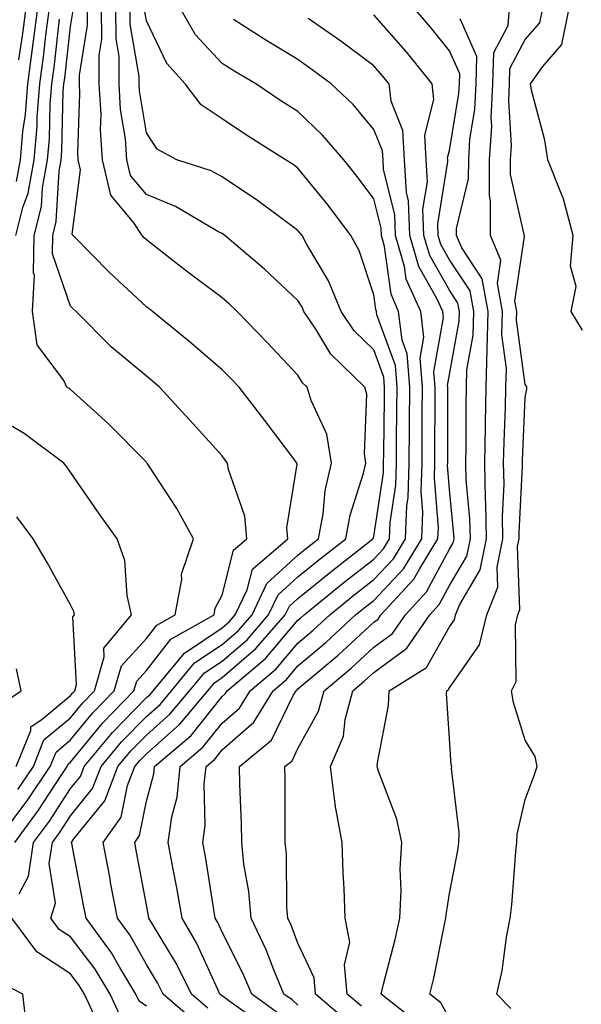
# Model space of a CAD drawing. Units: inches. Extents: x 992243 to 994883, y 7255658 to 7258298.
# Drawn here: x 992501 to 992575, y 7257591 to 7257720 of the extents above; entities that cross this region are included whole.
import ezdxf

# ---------------------------------------------------------------- set-up
doc = ezdxf.new("R2010")
doc.units = ezdxf.units.IN
doc.header["$MEASUREMENT"] = 0
doc.layers.add('Contour_99227255', color=7, linetype='Continuous', true_color=0x497d29)

msp = doc.modelspace()

# ---------------------------------------------------------------- linework, layer by layer
at = {"layer": 'Contour_99227255'}
for points in [[(992500.82, 7257691.92, 3114), (992501.74, 7257695.61, 3114), (992502.44, 7257697.53, 3114), (992503.24, 7257701.92, 3114), (992503.63, 7257706.34, 3114), (992503.66, 7257707.53, 3114), (992504, 7257711.92, 3114), (992504.48, 7257715.49, 3114), (992504.84, 7257718.71, 3114), (992505.26, 7257721.92, 3114), (992505.32, 7257724.65, 3114), (992505.73, 7257729.6, 3114), (992505.78, 7257731.92, 3114), (992505.76, 7257734.21, 3114), (992505.6, 7257739.47, 3114), (992505.57, 7257741.92, 3114), (992503.5, 7257746.47, 3114), (992503.24, 7257747.11, 3114), (992500.76, 7257751.92, 3114)], [(992500.93, 7257699.04, 3115), (992501.45, 7257701.92, 3115), (992501.77, 7257705.64, 3115), (992502.09, 7257707.88, 3115), (992502.41, 7257711.92, 3115), (992503.07, 7257716.9, 3115), (992503.08, 7257716.95, 3115), (992503.72, 7257721.92, 3115), (992503.81, 7257726.16, 3115), (992503.95, 7257727.82, 3115), (992504.05, 7257731.92, 3115), (992504.01, 7257735.96, 3115), (992503.95, 7257737.82, 3115), (992503.9, 7257741.92, 3115), (992502.07, 7257745.94, 3115), (992499.77, 7257750.2, 3115)], [(992501.24, 7257715.11, 3116), (992501.71, 7257718.26, 3116), (992502.19, 7257721.92, 3116), (992502.28, 7257726.15, 3116), (992502.21, 7257727.76, 3116), (992502.31, 7257731.92, 3116), (992502.27, 7257736.14, 3116), (992502.28, 7257737.69, 3116), (992502.24, 7257741.92, 3116), (992500.92, 7257744.79, 3116)], [(992500.68, 7257611.92, 3112), (992503.82, 7257616.15, 3112), (992506.73, 7257620.6, 3112), (992507.62, 7257621.92, 3112), (992507.74, 7257622.23, 3112), (992508.05, 7257622.49, 3112), (992512.3, 7257627.67, 3112), (992516.42, 7257631.92, 3112), (992516.79, 7257633.18, 3112), (992518.05, 7257634.57, 3112), (992521.26, 7257638.71, 3112), (992526.99, 7257641.92, 3112), (992527.15, 7257642.82, 3112), (992528.05, 7257644.5, 3112), (992529.54, 7257650.43, 3112), (992531.29, 7257651.92, 3112), (992531.06, 7257654.93, 3112), (992528.89, 7257661.08, 3112), (992528.77, 7257661.92, 3112), (992528.46, 7257662.33, 3112), (992528.05, 7257662.87, 3112), (992523.74, 7257667.61, 3112), (992519.79, 7257671.92, 3112), (992518.86, 7257672.73, 3112), (992518.05, 7257673.38, 3112), (992513.4, 7257677.27, 3112), (992508.79, 7257681.92, 3112), (992508.4, 7257682.27, 3112), (992508.05, 7257682.63, 3112), (992505.65, 7257689.52, 3112), (992505.71, 7257691.92, 3112), (992506.17, 7257693.8, 3112), (992506.55, 7257700.42, 3112), (992506.82, 7257701.92, 3112), (992506.92, 7257703.05, 3112), (992507.09, 7257710.96, 3112), (992507.17, 7257711.92, 3112), (992507.28, 7257712.69, 3112), (992508.05, 7257719.51, 3112), (992508.38, 7257721.59, 3112)], [(992501.27, 7257605.14, 3111), (992502.52, 7257607.45, 3111), (992503.16, 7257611.92, 3111), (992505.25, 7257614.72, 3111), (992508.05, 7257619.02, 3111), (992509.35, 7257620.62, 3111), (992509.85, 7257621.92, 3111), (992513.57, 7257626.4, 3111), (992518.05, 7257631, 3111), (992518.54, 7257631.43, 3111), (992518.95, 7257631.92, 3111), (992523.09, 7257636.88, 3111), (992528.05, 7257640.19, 3111), (992528.98, 7257640.99, 3111), (992529.79, 7257641.92, 3111), (992531.36, 7257645.23, 3111), (992532.04, 7257647.93, 3111), (992536.72, 7257651.92, 3111), (992536.6, 7257653.37, 3111), (992537.93, 7257661.8, 3111), (992537.92, 7257661.92, 3111), (992537.5, 7257662.47, 3111), (992533.67, 7257667.54, 3111), (992530.28, 7257671.92, 3111), (992529.19, 7257673.06, 3111), (992528.05, 7257674.24, 3111), (992523.93, 7257677.8, 3111), (992518.86, 7257681.92, 3111), (992518.4, 7257682.27, 3111), (992518.05, 7257682.55, 3111), (992513.19, 7257687.06, 3111), (992508.39, 7257691.92, 3111), (992508.26, 7257692.13, 3111), (992509.36, 7257700.61, 3111), (992509.05, 7257701.92, 3111), (992508.99, 7257702.86, 3111), (992509.29, 7257710.68, 3111), (992509.22, 7257711.92, 3111), (992509.22, 7257713.09, 3111), (992510.28, 7257719.69, 3111), (992510.27, 7257721.92, 3111)], [(992514.77, 7257588.64, 3110), (992513.27, 7257591.92, 3110), (992511.31, 7257595.18, 3110), (992508.05, 7257599.45, 3110), (992506.56, 7257600.43, 3110), (992505.45, 7257601.92, 3110), (992506.05, 7257603.92, 3110), (992505.24, 7257609.11, 3110), (992505.65, 7257611.92, 3110), (992506.67, 7257613.3, 3110), (992508.05, 7257615.42, 3110), (992510.95, 7257619.02, 3110), (992512.07, 7257621.92, 3110), (992514.79, 7257625.18, 3110), (992518.05, 7257628.53, 3110), (992519.86, 7257630.11, 3110), (992521.35, 7257631.92, 3110), (992524.4, 7257635.57, 3110), (992528.05, 7257638, 3110), (992530.16, 7257639.81, 3110), (992531.99, 7257641.92, 3110), (992533.94, 7257646.03, 3110), (992538.05, 7257649.77, 3110), (992539.23, 7257650.74, 3110), (992540.76, 7257651.92, 3110), (992541.38, 7257655.25, 3110), (992541.66, 7257658.31, 3110), (992542.5, 7257661.92, 3110), (992541.86, 7257665.73, 3110), (992539.78, 7257670.19, 3110), (992539.29, 7257671.92, 3110), (992538.66, 7257672.53, 3110), (992538.05, 7257673.54, 3110), (992533.98, 7257677.85, 3110), (992530.03, 7257681.92, 3110), (992529.01, 7257682.88, 3110), (992528.05, 7257683.7, 3110), (992523.35, 7257687.22, 3110), (992520.52, 7257689.45, 3110), (992518.05, 7257691.37, 3110), (992517.77, 7257691.64, 3110), (992517.49, 7257691.92, 3110), (992516.38, 7257693.59, 3110), (992513.37, 7257697.24, 3110), (992512.27, 7257701.92, 3110), (992512, 7257705.87, 3110), (992512.07, 7257707.9, 3110), (992511.84, 7257711.92, 3110), (992511.83, 7257715.7, 3110), (992512.16, 7257717.81, 3110), (992512.15, 7257721.92, 3110)], [(992518.05, 7257590.33, 3109), (992517.09, 7257590.96, 3109), (992516.66, 7257591.92, 3109), (992514.55, 7257595.42, 3109), (992513.47, 7257597.34, 3109), (992510.1, 7257601.92, 3109), (992509.77, 7257603.64, 3109), (992508.21, 7257611.76, 3109), (992508.18, 7257611.92, 3109), (992508.5, 7257612.37, 3109), (992512.56, 7257617.41, 3109), (992514.3, 7257621.92, 3109), (992516, 7257623.97, 3109), (992518.05, 7257626.07, 3109), (992521.17, 7257628.8, 3109), (992523.76, 7257631.92, 3109), (992525.71, 7257634.26, 3109), (992528.05, 7257635.82, 3109), (992531.33, 7257638.64, 3109), (992534.18, 7257641.92, 3109), (992535.43, 7257644.54, 3109), (992538.05, 7257646.93, 3109), (992540.8, 7257649.17, 3109), (992544.36, 7257651.92, 3109), (992544.93, 7257655.04, 3109), (992546.71, 7257660.58, 3109), (992547.02, 7257661.92, 3109), (992546.82, 7257663.15, 3109), (992547.13, 7257671, 3109), (992546.87, 7257671.92, 3109), (992542.4, 7257676.27, 3109), (992540.39, 7257679.58, 3109), (992538.82, 7257681.92, 3109), (992538.6, 7257682.47, 3109), (992538.05, 7257683.38, 3109), (992533.64, 7257687.51, 3109), (992528.42, 7257691.92, 3109), (992528.21, 7257692.08, 3109), (992528.05, 7257692.18, 3109), (992527.49, 7257692.48, 3109), (992521.9, 7257695.77, 3109), (992518.05, 7257697.33, 3109), (992515.97, 7257699.84, 3109), (992515.48, 7257701.92, 3109), (992515.3, 7257704.67, 3109), (992514.66, 7257708.53, 3109), (992514.47, 7257711.92, 3109), (992514.45, 7257715.52, 3109), (992514.06, 7257717.93, 3109), (992514.04, 7257721.92, 3109)], [(992524.43, 7257588.3, 3108), (992520.27, 7257591.92, 3108), (992519.53, 7257593.4, 3108), (992518.05, 7257595.83, 3108), (992515.85, 7257599.72, 3108), (992514.23, 7257601.92, 3108), (992513.34, 7257606.63, 3108), (992513.26, 7257607.13, 3108), (992512.34, 7257611.92, 3108), (992514.73, 7257615.24, 3108), (992515.56, 7257619.43, 3108), (992516.52, 7257621.92, 3108), (992517.22, 7257622.75, 3108), (992518.05, 7257623.61, 3108), (992522.48, 7257627.49, 3108), (992526.17, 7257631.92, 3108), (992527.02, 7257632.95, 3108), (992528.05, 7257633.64, 3108), (992532.51, 7257637.46, 3108), (992536.38, 7257641.92, 3108), (992536.92, 7257643.05, 3108), (992538.05, 7257644.08, 3108), (992542.37, 7257647.6, 3108), (992547.95, 7257651.92, 3108), (992547.97, 7257652, 3108), (992548.05, 7257652.26, 3108), (992549.32, 7257660.65, 3108), (992549.36, 7257661.92, 3108), (992549.37, 7257663.24, 3108), (992549.46, 7257670.51, 3108), (992549.47, 7257671.92, 3108), (992549.37, 7257673.24, 3108), (992548.05, 7257676.84, 3108), (992545.48, 7257679.35, 3108), (992543.75, 7257681.92, 3108), (992542.09, 7257685.96, 3108), (992539.24, 7257690.73, 3108), (992538.6, 7257691.92, 3108), (992538.36, 7257692.23, 3108), (992538.05, 7257692.61, 3108), (992535.45, 7257694.52, 3108), (992532.7, 7257696.57, 3108), (992528.05, 7257699.67, 3108), (992526.58, 7257700.45, 3108), (992522.08, 7257701.92, 3108), (992519.47, 7257703.34, 3108), (992518.05, 7257705.47, 3108), (992517.13, 7257711, 3108), (992517.08, 7257711.92, 3108), (992517.08, 7257712.89, 3108), (992515.93, 7257719.8, 3108), (992515.92, 7257721.92, 3108)], [(992526.17, 7257590.04, 3107), (992524.01, 7257591.92, 3107), (992522.03, 7257595.9, 3107), (992518.86, 7257601.11, 3107), (992518.39, 7257601.92, 3107), (992518.34, 7257602.21, 3107), (992518.05, 7257603.66, 3107), (992516.75, 7257610.62, 3107), (992516.51, 7257611.92, 3107), (992517.15, 7257612.82, 3107), (992518.05, 7257617.34, 3107), (992519.02, 7257620.95, 3107), (992519.11, 7257621.92, 3107), (992523.95, 7257626.02, 3107), (992528.05, 7257631.16, 3107), (992528.45, 7257631.52, 3107), (992528.7, 7257631.92, 3107), (992533.79, 7257636.18, 3107), (992538.05, 7257641.2, 3107), (992538.44, 7257641.53, 3107), (992538.87, 7257641.92, 3107), (992543.92, 7257646.05, 3107), (992548.05, 7257649.27, 3107), (992549.34, 7257650.63, 3107), (992550.12, 7257651.92, 3107), (992550.21, 7257654.08, 3107), (992550.95, 7257659.02, 3107), (992551.05, 7257661.92, 3107), (992551.07, 7257664.94, 3107), (992551.12, 7257668.85, 3107), (992551.14, 7257671.92, 3107), (992550.92, 7257674.79, 3107), (992548.48, 7257681.49, 3107), (992548.43, 7257681.92, 3107), (992548.31, 7257682.18, 3107), (992548.05, 7257684.11, 3107), (992546.11, 7257689.98, 3107), (992545.05, 7257691.92, 3107), (992542.05, 7257695.92, 3107), (992538.05, 7257700.81, 3107), (992537.41, 7257701.28, 3107), (992536.43, 7257701.92, 3107), (992531.28, 7257705.15, 3107), (992528.05, 7257707.31, 3107), (992525.29, 7257709.16, 3107), (992523.19, 7257711.92, 3107), (992520.74, 7257714.61, 3107), (992518.05, 7257720.25, 3107), (992517.82, 7257721.69, 3107)], [(992533.71, 7257587.58, 3106), (992528.93, 7257591.04, 3106), (992528.05, 7257591.7, 3106), (992527.91, 7257591.78, 3106), (992527.76, 7257591.92, 3106), (992527.46, 7257592.51, 3106), (992524.7, 7257598.57, 3106), (992522.77, 7257601.92, 3106), (992522.07, 7257605.94, 3106), (992521.58, 7257608.39, 3106), (992520.94, 7257611.92, 3106), (992521.41, 7257615.28, 3106), (992522.1, 7257617.87, 3106), (992522.53, 7257621.92, 3106), (992525.51, 7257624.46, 3106), (992528.05, 7257627.63, 3106), (992530.34, 7257629.63, 3106), (992531.73, 7257631.92, 3106), (992535.18, 7257634.79, 3106), (992538.05, 7257638.19, 3106), (992540.08, 7257639.89, 3106), (992542.26, 7257641.92, 3106), (992545.44, 7257644.53, 3106), (992548.05, 7257646.56, 3106), (992550.66, 7257649.31, 3106), (992552.25, 7257651.92, 3106), (992552.42, 7257656.3, 3106), (992552.59, 7257657.38, 3106), (992552.74, 7257661.92, 3106), (992552.77, 7257666.64, 3106), (992552.78, 7257667.19, 3106), (992552.81, 7257671.92, 3106), (992552.47, 7257676.34, 3106), (992551.82, 7257678.15, 3106), (992551.34, 7257681.92, 3106), (992550.33, 7257684.2, 3106), (992549.47, 7257690.5, 3106), (992549.06, 7257691.92, 3106), (992549.02, 7257692.89, 3106), (992548.05, 7257696.77, 3106), (992545.86, 7257699.73, 3106), (992544.09, 7257701.92, 3106), (992541.31, 7257705.18, 3106), (992538.05, 7257708.27, 3106), (992535.81, 7257709.68, 3106), (992532.51, 7257711.92, 3106), (992529.71, 7257713.58, 3106), (992528.05, 7257714.63, 3106), (992524.53, 7257718.4, 3106), (992522.52, 7257721.92, 3106)], [(992544.52, 7257588.39, 3103), (992540.38, 7257591.92, 3103), (992540.2, 7257594.07, 3103), (992538.05, 7257598.62, 3103), (992537.14, 7257601.01, 3103), (992536.7, 7257601.92, 3103), (992536.59, 7257603.38, 3103), (992536.54, 7257610.41, 3103), (992536.38, 7257611.92, 3103), (992536.35, 7257613.62, 3103), (992536.37, 7257620.24, 3103), (992536.33, 7257621.92, 3103), (992537.28, 7257622.69, 3103), (992538.05, 7257624.29, 3103), (992540.77, 7257629.2, 3103), (992541.52, 7257631.92, 3103), (992545.08, 7257634.89, 3103), (992548.05, 7257637.64, 3103), (992550.52, 7257639.45, 3103), (992552.23, 7257641.92, 3103), (992555.03, 7257644.94, 3103), (992558.05, 7257650.58, 3103), (992558.55, 7257651.42, 3103), (992558.65, 7257651.92, 3103), (992558.64, 7257652.51, 3103), (992558.05, 7257658.46, 3103), (992557.8, 7257661.67, 3103), (992557.81, 7257661.92, 3103), (992557.81, 7257662.16, 3103), (992557.82, 7257671.69, 3103), (992557.82, 7257671.92, 3103), (992557.8, 7257672.17, 3103), (992558.05, 7257673.59, 3103), (992559.34, 7257680.63, 3103), (992559.36, 7257681.92, 3103), (992559.16, 7257683.03, 3103), (992558.05, 7257684.71, 3103), (992555.44, 7257689.31, 3103), (992554.68, 7257691.92, 3103), (992554.55, 7257695.42, 3103), (992555.13, 7257699, 3103), (992554.96, 7257701.92, 3103), (992554.79, 7257705.18, 3103), (992555.99, 7257709.86, 3103), (992555.76, 7257711.92, 3103), (992552.31, 7257716.18, 3103), (992548.05, 7257721.05, 3103)], [(992546.43, 7257590.3, 3102), (992544.53, 7257591.92, 3102), (992544.19, 7257595.78, 3102), (992544.89, 7257598.76, 3102), (992544.3, 7257601.92, 3102), (992544.15, 7257605.82, 3102), (992544.03, 7257607.9, 3102), (992543.88, 7257611.92, 3102), (992542.98, 7257616.85, 3102), (992542.98, 7257616.99, 3102), (992542.33, 7257621.92, 3102), (992544.05, 7257625.92, 3102), (992544.27, 7257628.14, 3102), (992545.3, 7257631.92, 3102), (992546.8, 7257633.17, 3102), (992548.05, 7257634.33, 3102), (992552.43, 7257637.54, 3102), (992555.45, 7257641.92, 3102), (992556.7, 7257643.27, 3102), (992558.05, 7257645.78, 3102), (992560.33, 7257649.64, 3102), (992560.8, 7257651.92, 3102), (992560.75, 7257654.62, 3102), (992560.24, 7257659.73, 3102), (992560.19, 7257661.92, 3102), (992560.23, 7257664.1, 3102), (992560.25, 7257669.72, 3102), (992560.3, 7257671.92, 3102), (992560.35, 7257674.22, 3102), (992561.18, 7257678.79, 3102), (992561.25, 7257681.92, 3102), (992560.76, 7257684.63, 3102), (992558.05, 7257688.74, 3102), (992556.9, 7257690.77, 3102), (992556.57, 7257691.92, 3102), (992556.51, 7257693.46, 3102), (992557.83, 7257701.7, 3102), (992557.82, 7257701.92, 3102), (992557.8, 7257702.17, 3102), (992558.05, 7257703.15, 3102), (992559.3, 7257710.67, 3102), (992559.36, 7257711.92, 3102), (992559.4, 7257713.27, 3102), (992558.05, 7257716.3, 3102), (992555.55, 7257719.42, 3102), (992553.38, 7257721.92, 3102)], [(992558.05, 7257588.68, 3100), (992556.91, 7257590.78, 3100), (992555.47, 7257591.92, 3100), (992555.97, 7257594, 3100), (992557.44, 7257601.31, 3100), (992557.58, 7257601.92, 3100), (992557.6, 7257602.37, 3100), (992558.05, 7257605.17, 3100), (992559.14, 7257610.83, 3100), (992559.28, 7257611.92, 3100), (992559.34, 7257613.21, 3100), (992558.33, 7257621.64, 3100), (992558.35, 7257621.92, 3100), (992558.29, 7257622.16, 3100), (992558.05, 7257625.62, 3100), (992557.67, 7257631.54, 3100), (992557.7, 7257631.92, 3100), (992557.91, 7257632.06, 3100), (992558.05, 7257632.3, 3100), (992561.99, 7257637.98, 3100), (992562.96, 7257641.92, 3100), (992564.42, 7257645.55, 3100), (992564.32, 7257648.19, 3100), (992565.1, 7257651.92, 3100), (992565.04, 7257654.93, 3100), (992565.26, 7257659.13, 3100), (992565.19, 7257661.92, 3100), (992565.25, 7257664.72, 3100), (992565.44, 7257669.31, 3100), (992565.5, 7257671.92, 3100), (992565.57, 7257674.4, 3100), (992564.96, 7257678.83, 3100), (992565.03, 7257681.92, 3100), (992564.36, 7257685.61, 3100), (992564.82, 7257688.69, 3100), (992563.44, 7257691.92, 3100), (992563.48, 7257696.49, 3100), (992563.32, 7257697.19, 3100), (992563.34, 7257701.92, 3100), (992563.62, 7257706.35, 3100), (992563.55, 7257707.42, 3100), (992563.77, 7257711.92, 3100), (992563.89, 7257716.08, 3100), (992565.77, 7257719.64, 3100), (992565.96, 7257721.92, 3100)], [(992566.12, 7257589.99, 3099), (992564.28, 7257591.92, 3099), (992565, 7257594.97, 3099), (992565.55, 7257599.42, 3099), (992566.04, 7257601.92, 3099), (992566.29, 7257603.68, 3099), (992566.78, 7257610.65, 3099), (992566.94, 7257611.92, 3099), (992566.99, 7257612.98, 3099), (992568.05, 7257617.56, 3099), (992569.23, 7257620.74, 3099), (992569.61, 7257621.92, 3099), (992569.36, 7257623.23, 3099), (992568.05, 7257625.4, 3099), (992566.51, 7257630.38, 3099), (992566.24, 7257631.92, 3099), (992566.86, 7257633.11, 3099), (992566.74, 7257640.61, 3099), (992567.06, 7257641.92, 3099), (992567.35, 7257642.62, 3099), (992567.04, 7257650.91, 3099), (992567.25, 7257651.92, 3099), (992567.24, 7257652.73, 3099), (992567.7, 7257661.57, 3099), (992567.69, 7257661.92, 3099), (992567.7, 7257662.27, 3099), (992568.05, 7257670.56, 3099), (992568.26, 7257671.71, 3099), (992568.26, 7257671.92, 3099), (992568.2, 7257672.07, 3099), (992568.05, 7257672.28, 3099), (992566.9, 7257680.77, 3099), (992566.92, 7257681.92, 3099), (992566.67, 7257683.3, 3099), (992567.94, 7257691.81, 3099), (992567.9, 7257691.92, 3099), (992567.9, 7257692.07, 3099), (992566.1, 7257699.97, 3099), (992566.11, 7257701.92, 3099), (992566.22, 7257703.75, 3099), (992565.86, 7257709.73, 3099), (992565.97, 7257711.92, 3099), (992566.03, 7257713.94, 3099), (992568.05, 7257717.76, 3099), (992569.98, 7257719.99, 3099), (992570.38, 7257721.92, 3099)], [(992575.59, 7257679.46, 3098), (992574.09, 7257681.92, 3098), (992574.74, 7257685.23, 3098), (992574.01, 7257687.88, 3098), (992574.36, 7257691.92, 3098), (992573.04, 7257696.91, 3098), (992573.02, 7257696.95, 3098), (992571.02, 7257701.92, 3098), (992570.62, 7257704.49, 3098), (992568.88, 7257711.09, 3098), (992568.72, 7257711.92, 3098), (992570.36, 7257714.23, 3098), (992572.86, 7257717.11, 3098), (992573.84, 7257721.92, 3098)], [(992498.63, 7257612.5, 3113), (992502.43, 7257617.54, 3113), (992505.37, 7257621.92, 3113), (992506.14, 7257623.83, 3113), (992508.05, 7257625.42, 3113), (992510.98, 7257628.99, 3113), (992513.82, 7257631.92, 3113), (992514.77, 7257635.2, 3113), (992518.05, 7257638.8, 3113), (992519.42, 7257640.55, 3113), (992521.84, 7257641.92, 3113), (992522.72, 7257646.59, 3113), (992522.68, 7257647.29, 3113), (992524.27, 7257651.92, 3113), (992522.06, 7257655.93, 3113), (992518.32, 7257661.65, 3113), (992518.15, 7257661.92, 3113), (992518.1, 7257661.97, 3113), (992518.05, 7257662.03, 3113), (992513.15, 7257667.02, 3113), (992511.1, 7257668.87, 3113), (992508.05, 7257671.64, 3113), (992507.88, 7257671.75, 3113), (992507.57, 7257671.92, 3113), (992507.17, 7257672.8, 3113), (992503.66, 7257677.53, 3113), (992503.03, 7257681.92, 3113), (992503.27, 7257686.7, 3113), (992503.16, 7257687.03, 3113), (992503.26, 7257691.92, 3113), (992504.21, 7257695.76, 3113), (992504.36, 7257698.23, 3113), (992505.02, 7257701.92, 3113), (992505.27, 7257704.7, 3113), (992505.37, 7257709.24, 3113), (992505.58, 7257711.92, 3113), (992505.87, 7257714.1, 3113), (992506.59, 7257720.46, 3113)], [(992535.49, 7257589.36, 3105), (992531.96, 7257591.92, 3105), (992530.8, 7257594.67, 3105), (992528.05, 7257600.06, 3105), (992527.47, 7257601.34, 3105), (992527.13, 7257601.92, 3105), (992526.95, 7257603.02, 3105), (992525.91, 7257609.78, 3105), (992525.52, 7257611.92, 3105), (992525.83, 7257614.14, 3105), (992525.7, 7257619.57, 3105), (992525.94, 7257621.92, 3105), (992527.08, 7257622.89, 3105), (992528.05, 7257624.1, 3105), (992532.22, 7257627.75, 3105), (992534.77, 7257631.92, 3105), (992536.56, 7257633.41, 3105), (992538.05, 7257635.18, 3105), (992541.71, 7257638.26, 3105), (992545.66, 7257641.92, 3105), (992546.98, 7257642.99, 3105), (992548.05, 7257643.83, 3105), (992551.98, 7257647.99, 3105), (992554.39, 7257651.92, 3105), (992554.52, 7257655.45, 3105), (992554.31, 7257658.18, 3105), (992554.43, 7257661.92, 3105), (992554.45, 7257665.52, 3105), (992554.45, 7257668.32, 3105), (992554.48, 7257671.92, 3105), (992554.19, 7257675.78, 3105), (992554.68, 7257678.55, 3105), (992554.25, 7257681.92, 3105), (992552.33, 7257686.2, 3105), (992552.1, 7257687.87, 3105), (992550.93, 7257691.92, 3105), (992550.83, 7257694.7, 3105), (992549.35, 7257700.62, 3105), (992549.28, 7257701.92, 3105), (992549.21, 7257703.08, 3105), (992548.05, 7257705.93, 3105), (992545.33, 7257709.2, 3105), (992542.43, 7257711.92, 3105), (992539.93, 7257713.8, 3105), (992538.05, 7257715.13, 3105), (992533.81, 7257717.68, 3105), (992529.54, 7257720.43, 3105)], [(992538.05, 7257590.46, 3104), (992537.28, 7257591.15, 3104), (992536.2, 7257591.92, 3104), (992534.87, 7257595.1, 3104), (992533.87, 7257597.74, 3104), (992531.87, 7257601.92, 3104), (992531.58, 7257605.45, 3104), (992530.92, 7257609.05, 3104), (992530.63, 7257611.92, 3104), (992530.59, 7257614.46, 3104), (992530.38, 7257619.59, 3104), (992530.34, 7257621.92, 3104), (992534.56, 7257625.41, 3104), (992537.41, 7257631.28, 3104), (992537.8, 7257631.92, 3104), (992537.93, 7257632.04, 3104), (992538.05, 7257632.16, 3104), (992539.62, 7257633.49, 3104), (992543.36, 7257636.61, 3104), (992548.05, 7257640.94, 3104), (992548.62, 7257641.35, 3104), (992549.01, 7257641.92, 3104), (992553.36, 7257646.61, 3104), (992554.08, 7257647.95, 3104), (992556.52, 7257651.92, 3104), (992556.58, 7257653.39, 3104), (992556.05, 7257659.92, 3104), (992556.12, 7257661.92, 3104), (992556.13, 7257663.84, 3104), (992556.14, 7257670.01, 3104), (992556.15, 7257671.92, 3104), (992556, 7257673.97, 3104), (992557.26, 7257681.13, 3104), (992557.16, 7257681.92, 3104), (992556.44, 7257683.53, 3104), (992553.99, 7257687.86, 3104), (992552.81, 7257691.92, 3104), (992552.64, 7257696.51, 3104), (992552.37, 7257697.6, 3104), (992552.12, 7257701.92, 3104), (992551.91, 7257705.78, 3104), (992550.34, 7257709.63, 3104), (992550.08, 7257711.92, 3104), (992549.17, 7257713.04, 3104), (992548.05, 7257714.32, 3104), (992543.69, 7257717.56, 3104), (992539.4, 7257720.57, 3104)], [(992554.06, 7257587.93, 3101), (992549.03, 7257591.92, 3101), (992549.33, 7257593.2, 3101), (992550.86, 7257599.11, 3101), (992551.5, 7257601.92, 3101), (992551.67, 7257605.54, 3101), (992551.54, 7257608.43, 3101), (992551.75, 7257611.92, 3101), (992551.09, 7257614.96, 3101), (992548.68, 7257621.29, 3101), (992548.5, 7257621.92, 3101), (992548.54, 7257622.41, 3101), (992549.99, 7257629.98, 3101), (992550.1, 7257631.92, 3101), (992555.01, 7257634.96, 3101), (992558.05, 7257640.34, 3101), (992558.69, 7257641.28, 3101), (992558.85, 7257641.92, 3101), (992559.4, 7257643.27, 3101), (992562.1, 7257647.87, 3101), (992562.95, 7257651.92, 3101), (992562.84, 7257656.71, 3101), (992562.81, 7257657.16, 3101), (992562.69, 7257661.92, 3101), (992562.79, 7257666.66, 3101), (992562.79, 7257667.18, 3101), (992562.89, 7257671.92, 3101), (992563.04, 7257676.91, 3101), (992563.04, 7257676.93, 3101), (992563.14, 7257681.92, 3101), (992562.36, 7257686.23, 3101), (992559.66, 7257690.31, 3101), (992558.97, 7257691.92, 3101), (992558.98, 7257692.85, 3101), (992560.57, 7257699.4, 3101), (992560.58, 7257701.92, 3101), (992560.75, 7257704.62, 3101), (992561.4, 7257708.57, 3101), (992561.57, 7257711.92, 3101), (992561.66, 7257715.53, 3101), (992559.45, 7257720.52, 3101)], [(992501.1, 7257618.87, 3114), (992503.14, 7257621.92, 3114), (992504.53, 7257625.44, 3114), (992508.05, 7257628.35, 3114), (992509.66, 7257630.31, 3114), (992511.22, 7257631.92, 3114), (992512.5, 7257636.37, 3114), (992512.43, 7257637.54, 3114), (992516.08, 7257641.92, 3114), (992515.51, 7257644.46, 3114), (992515.2, 7257649.07, 3114), (992514.22, 7257651.92, 3114), (992511.63, 7257655.5, 3114), (992508.05, 7257660.74, 3114), (992507.56, 7257661.43, 3114), (992507.14, 7257661.92, 3114), (992501.94, 7257665.81, 3114), (992498.05, 7257668.06, 3114)], [(992500.89, 7257621.92, 3115), (992502.79, 7257626.66, 3115), (992502.81, 7257627.16, 3115), (992504.29, 7257628.16, 3115), (992508.05, 7257631.28, 3115), (992508.33, 7257631.64, 3115), (992508.62, 7257631.92, 3115), (992508.85, 7257632.72, 3115), (992508.33, 7257641.64, 3115), (992508.58, 7257641.92, 3115), (992508.48, 7257642.35, 3115), (992508.05, 7257643.25, 3115), (992504.96, 7257648.83, 3115), (992503.1, 7257651.92, 3115), (992500.95, 7257654.82, 3115)], [(992499.46, 7257630.51, 3116), (992501.55, 7257631.92, 3116), (992500.92, 7257634.79, 3116)], [(992511.43, 7257588.54, 3111), (992509.89, 7257591.92, 3111), (992509.19, 7257593.06, 3111), (992508.05, 7257594.57, 3111), (992503.61, 7257597.48, 3111), (992500.32, 7257601.92, 3111)], [(992502.23, 7257587.74, 3112), (992501.76, 7257591.92, 3112), (992499.3, 7257593.17, 3112)]]:
    msp.add_polyline3d(points, dxfattribs=at)

doc.saveas('drawing.dxf')
